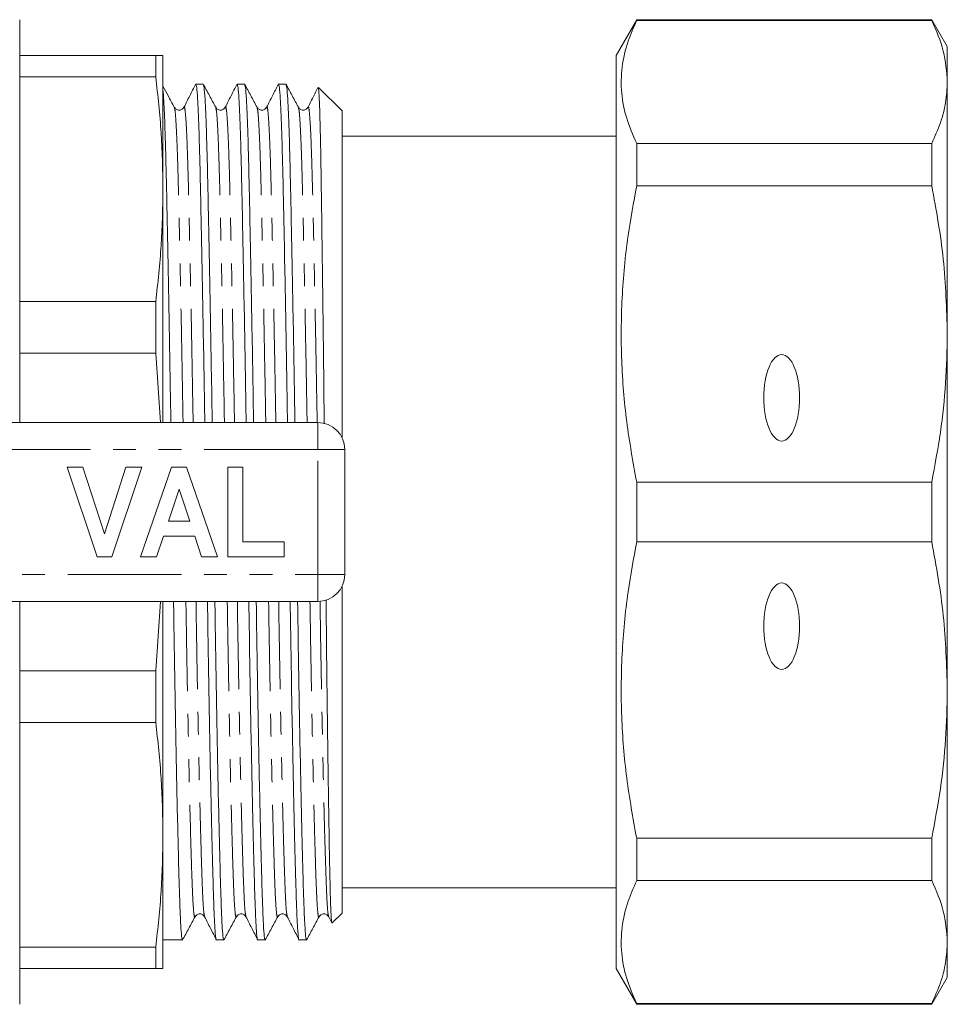
# Model space of a CAD drawing. Units: millimetres. Extents: x 132 to 274, y 82 to 274.
# Drawn here: x 222 to 274, y 83 to 138 of the extents above; entities that cross this region are included whole.
import ezdxf

# ---------------------------------------------------------------- set-up
doc = ezdxf.new("R2010")
doc.units = ezdxf.units.MM
doc.linetypes.add('PHANTOM', pattern=[12.7, 6.35, -1.27, 1.27, -1.27, 1.27, -1.27])

msp = doc.modelspace()

# ---------------------------------------------------------------- linework, layer by layer
at = {"color": 7, "linetype": 'Continuous', "lineweight": 15}
for p, q in [((222.49, 138.19), (222.49, 115.69)), ((256.944, 138.19), (255.79, 136.19)), ((273.424, 138.19), (256.944, 138.19)), ((256.944, 138.139), (256.944, 138.19)), ((256.944, 138.139), (273.424, 138.139)), ((274.29, 136.69), (273.424, 138.19)), ((273.424, 138.19), (273.424, 138.139)), ((274.29, 134.711), (274.29, 136.69)), ((222.49, 136.19), (230.088, 136.19)), ((230.088, 134.996), (230.088, 136.19)), ((230.49, 128.721), (230.49, 136.19)), ((255.79, 85.19), (255.79, 136.19)), ((230.088, 134.996), (222.49, 134.996)), ((232.736, 134.59), (232.322, 134.59)), ((235.045, 134.59), (234.631, 134.59)), ((237.354, 134.59), (236.94, 134.59)), ((240.49, 133.09), (239.177, 134.403)), ((274.29, 120.64), (274.29, 134.711)), ((240.49, 131.385), (240.49, 133.09)), ((255.79, 131.69), (240.49, 131.69)), ((240.49, 114.844), (240.49, 131.385)), ((256.944, 128.916), (256.944, 131.283)), ((273.424, 131.283), (256.944, 131.283)), ((273.424, 131.283), (273.424, 128.916)), ((230.49, 115.69), (230.49, 128.721)), ((256.944, 128.916), (273.424, 128.916)), ((222.49, 122.446), (230.088, 122.446)), ((230.088, 119.564), (230.088, 122.446)), ((274.29, 100.74), (274.29, 120.64)), ((230.088, 119.564), (222.49, 119.564)), ((230.088, 119.564), (230.349, 115.69)), ((216.28, 115.69), (239.14, 115.69)), ((240.64, 114.19), (240.64, 107.19)), ((226.82, 108.19), (225.14, 113.19)), ((225.14, 113.19), (226.023, 113.19)), ((226.023, 113.19), (227.223, 109.472)), ((227.223, 109.472), (228.418, 113.19)), ((229.306, 113.19), (227.633, 108.19)), ((228.418, 113.19), (229.306, 113.19)), ((229.242, 108.19), (230.967, 113.19)), ((230.967, 113.19), (231.804, 113.19)), ((231.804, 113.19), (233.537, 108.19)), ((234.114, 108.19), (234.114, 113.19)), ((234.114, 113.19), (234.947, 113.19)), ((234.947, 113.19), (234.947, 109.023)), ((256.944, 109.017), (256.944, 112.363)), ((273.424, 112.363), (256.944, 112.363)), ((273.424, 112.363), (273.424, 109.017)), ((231.39, 111.972), (230.795, 110.177)), ((231.987, 110.177), (231.39, 111.972)), ((230.795, 110.177), (231.987, 110.177)), ((230.517, 109.344), (230.136, 108.19)), ((232.265, 109.344), (230.517, 109.344)), ((232.649, 108.19), (232.265, 109.344)), ((234.947, 109.023), (237.255, 109.023)), ((237.255, 109.023), (237.255, 108.19)), ((256.944, 109.017), (273.424, 109.017)), ((227.633, 108.19), (226.82, 108.19)), ((230.136, 108.19), (229.242, 108.19)), ((233.537, 108.19), (232.649, 108.19)), ((237.255, 108.19), (234.114, 108.19)), ((240.49, 88.29), (240.49, 106.536)), ((239.14, 105.69), (216.28, 105.69)), ((222.49, 105.69), (222.49, 83.19)), ((230.349, 105.69), (230.088, 101.816)), ((230.49, 92.659), (230.49, 105.69)), ((222.49, 101.816), (230.088, 101.816)), ((230.088, 98.934), (230.088, 101.816)), ((274.29, 86.669), (274.29, 100.74)), ((230.088, 98.934), (222.49, 98.934)), ((230.49, 85.19), (230.49, 92.659)), ((256.944, 90.097), (256.944, 92.464)), ((273.424, 92.464), (256.944, 92.464)), ((273.424, 92.464), (273.424, 90.097)), ((240.49, 89.69), (255.79, 89.69)), ((256.944, 90.097), (273.424, 90.097)), ((239.744, 88.079), (239.916, 87.74)), ((239.946, 87.747), (240.49, 88.29)), ((222.49, 86.384), (230.088, 86.384)), ((230.088, 85.19), (230.088, 86.384)), ((230.49, 86.79), (231.582, 86.79)), ((233.477, 86.79), (233.891, 86.79)), ((235.786, 86.79), (236.2, 86.79)), ((238.095, 86.79), (238.509, 86.79)), ((274.29, 84.69), (274.29, 86.669)), ((230.088, 85.19), (222.49, 85.19)), ((255.79, 85.19), (256.944, 83.19)), ((273.424, 83.19), (274.29, 84.69)), ((256.944, 83.19), (256.944, 83.241)), ((273.424, 83.241), (256.944, 83.241)), ((256.944, 83.19), (273.424, 83.19)), ((273.424, 83.241), (273.424, 83.19))]:
    msp.add_line(p, q, dxfattribs=at)
at = {"color": 8, "linetype": 'PHANTOM', "lineweight": 0}
for p, q in [((239.14, 114.19), (239.14, 115.69)), ((239.14, 114.19), (212.469, 114.19)), ((239.14, 107.19), (239.14, 114.19)), ((239.14, 114.19), (240.64, 114.19)), ((212.469, 107.19), (239.14, 107.19)), ((239.14, 107.19), (240.64, 107.19)), ((239.14, 105.69), (239.14, 107.19))]:
    msp.add_line(p, q, dxfattribs=at)
at = {"color": 7, "linetype": 'Continuous', "lineweight": 15}
for centre, start, end in [((239.14, 114.19), 0, 90), ((239.14, 107.19), 270, 0)]:
    msp.add_arc(centre, 1.5, start, end, dxfattribs=at)
for centre in [(265.04, 117.069), (265.04, 104.311)]:
    msp.add_ellipse(centre, major_axis=(0, 2.414), ratio=0.414214, dxfattribs=at)
for points, knots in [([(256.944, 131.283), (256.74, 131.748), (256.332, 132.678), (256.056, 134.103), (256.082, 135.543), (256.386, 136.895), (256.772, 137.756), (256.944, 138.139)], [0, 0, 0, 0, 0.205125, 0.410208, 0.620487, 0.830788, 1, 1, 1, 1]), ([(273.424, 138.139), (273.672, 137.574), (274.171, 136.439), (274.25, 135.289), (274.29, 134.711)], [0, 0, 0, 0, 0.497902, 1, 1, 1, 1]), ([(230.49, 136.19), (230.472, 136.19), (230.436, 136.19), (230.204, 136.19), (230.088, 136.19)], [0, 0, 0, 0, 0.4995, 1, 1, 1, 1]), ([(230.088, 134.996), (230.204, 133.953), (230.436, 131.864), (230.472, 129.77), (230.49, 128.721)], [0, 0, 0, 0, 0.499529, 1, 1, 1, 1]), ([(231.125, 133.296), (231.009, 133.513), (230.797, 133.909), (230.586, 134.305), (230.49, 134.484)], [0, 0, 0, 0, 0.547638, 1, 1, 1, 1]), ([(230.932, 115.69), (230.926, 116.059), (230.903, 117.478), (230.863, 119.845), (230.811, 122.714), (230.761, 125.341), (230.714, 127.674), (230.67, 129.692), (230.627, 131.404), (230.581, 132.734), (230.535, 133.723), (230.505, 134.09), (230.49, 134.274)], [0, 0, 0, 0, 0.039346, 0.15111, 0.262875, 0.37365, 0.482496, 0.588571, 0.694646, 0.803491, 0.901314, 1, 1, 1, 1]), ([(232.31, 134.578), (232.202, 134.365), (231.986, 133.94), (231.771, 133.514), (231.663, 133.301)], [0, 0, 0, 0, 0.50001, 1, 1, 1, 1]), ([(232.322, 134.585), (232.339, 134.548), (232.373, 134.473), (232.423, 133.827), (232.473, 132.807), (232.521, 131.418), (232.565, 129.711), (232.608, 127.695), (232.656, 125.365), (232.706, 122.741), (232.757, 119.874), (232.798, 117.498), (232.82, 116.069), (232.827, 115.69)], [0, 0, 0, 0, 0.095812, 0.194201, 0.291718, 0.387538, 0.480918, 0.574298, 0.670118, 0.767635, 0.866025, 0.964414, 1, 1, 1, 1]), ([(233.241, 115.69), (233.235, 116.059), (233.212, 117.478), (233.172, 119.845), (233.12, 122.714), (233.07, 125.341), (233.023, 127.673), (232.979, 129.693), (232.936, 131.403), (232.888, 132.795), (232.838, 133.819), (232.787, 134.471), (232.753, 134.548), (232.736, 134.587)], [0, 0, 0, 0, 0.034637, 0.133026, 0.231414, 0.328932, 0.424751, 0.518131, 0.611511, 0.70733, 0.804847, 0.903236, 1, 1, 1, 1]), ([(233.434, 133.296), (233.318, 133.513), (233.086, 133.947), (232.854, 134.38), (232.738, 134.597)], [0, 0, 0, 0, 0.499992, 1, 1, 1, 1]), ([(234.619, 134.578), (234.511, 134.365), (234.295, 133.939), (234.079, 133.514), (233.972, 133.301)], [0, 0, 0, 0, 0.500008, 1, 1, 1, 1]), ([(234.631, 134.585), (234.648, 134.548), (234.682, 134.473), (234.732, 133.827), (234.782, 132.807), (234.83, 131.418), (234.874, 129.711), (234.917, 127.695), (234.965, 125.365), (235.015, 122.741), (235.066, 119.874), (235.107, 117.498), (235.129, 116.069), (235.136, 115.69)], [0, 0, 0, 0, 0.095812, 0.194201, 0.291718, 0.387538, 0.480918, 0.574298, 0.670118, 0.767635, 0.866025, 0.964414, 1, 1, 1, 1]), ([(235.55, 115.69), (235.544, 116.059), (235.521, 117.478), (235.481, 119.845), (235.429, 122.714), (235.379, 125.341), (235.332, 127.673), (235.288, 129.693), (235.245, 131.403), (235.197, 132.795), (235.147, 133.819), (235.096, 134.471), (235.062, 134.548), (235.045, 134.587)], [0, 0, 0, 0, 0.034637, 0.133026, 0.231414, 0.328932, 0.424751, 0.518131, 0.611511, 0.70733, 0.804847, 0.903236, 1, 1, 1, 1]), ([(235.743, 133.296), (235.627, 133.513), (235.395, 133.947), (235.163, 134.38), (235.047, 134.597)], [0, 0, 0, 0, 0.4999923, 1, 1, 1, 1]), ([(236.928, 134.578), (236.82, 134.366), (236.605, 133.94), (236.389, 133.514), (236.281, 133.301)], [0, 0, 0, 0, 0.500009, 1, 1, 1, 1]), ([(236.94, 134.585), (236.957, 134.548), (236.991, 134.473), (237.041, 133.827), (237.091, 132.807), (237.139, 131.418), (237.183, 129.711), (237.226, 127.695), (237.274, 125.365), (237.324, 122.741), (237.375, 119.874), (237.416, 117.498), (237.438, 116.069), (237.445, 115.69)], [0, 0, 0, 0, 0.095812, 0.194201, 0.291718, 0.387538, 0.480918, 0.574298, 0.670118, 0.767635, 0.866025, 0.964414, 1, 1, 1, 1]), ([(237.859, 115.69), (237.853, 116.059), (237.83, 117.478), (237.79, 119.845), (237.738, 122.714), (237.688, 125.341), (237.641, 127.673), (237.597, 129.693), (237.554, 131.403), (237.506, 132.795), (237.456, 133.819), (237.405, 134.471), (237.371, 134.548), (237.354, 134.587)], [0, 0, 0, 0, 0.034637, 0.133026, 0.231414, 0.328932, 0.424751, 0.518131, 0.611511, 0.70733, 0.804847, 0.903236, 1, 1, 1, 1]), ([(238.052, 133.296), (237.936, 133.513), (237.704, 133.947), (237.472, 134.38), (237.356, 134.597)], [0, 0, 0, 0, 0.499992, 1, 1, 1, 1]), ([(239.147, 134.401), (239.069, 134.247), (238.883, 133.881), (238.698, 133.514), (238.59, 133.301)], [0, 0, 0, 0, 0.419333, 1, 1, 1, 1]), ([(239.162, 134.388), (239.172, 134.358), (239.194, 134.291), (239.228, 133.624), (239.263, 132.519), (239.298, 130.971), (239.329, 129.029), (239.362, 126.722), (239.397, 124.099), (239.433, 121.206), (239.466, 118.363), (239.487, 116.451), (239.496, 115.624)], [0, 0, 0, 0, 0.088504, 0.19252, 0.296537, 0.400553, 0.50457, 0.608592, 0.712614, 0.816637, 0.920659, 1, 1, 1, 1]), ([(274.29, 134.711), (274.27, 134.331), (274.231, 133.571), (273.935, 132.425), (273.595, 131.666), (273.424, 131.283)], [0, 0, 0, 0, 0.33015, 0.661686, 1, 1, 1, 1]), ([(231.663, 133.301), (231.636, 133.262), (231.581, 133.181), (231.396, 133.12), (231.209, 133.178), (231.153, 133.257), (231.125, 133.296)], [0, 0, 0, 0, 0.246535, 0.499599, 0.752857, 1, 1, 1, 1]), ([(233.972, 133.301), (233.945, 133.262), (233.89, 133.181), (233.705, 133.12), (233.518, 133.178), (233.462, 133.257), (233.434, 133.296)], [0, 0, 0, 0, 0.246534, 0.499599, 0.752857, 1, 1, 1, 1]), ([(236.281, 133.301), (236.254, 133.262), (236.199, 133.181), (236.014, 133.12), (235.827, 133.178), (235.771, 133.257), (235.743, 133.296)], [0, 0, 0, 0, 0.246535, 0.499599, 0.752857, 1, 1, 1, 1]), ([(238.59, 133.301), (238.563, 133.262), (238.508, 133.181), (238.323, 133.12), (238.136, 133.178), (238.08, 133.257), (238.052, 133.296)], [0, 0, 0, 0, 0.246534, 0.4996, 0.752857, 1, 1, 1, 1]), ([(230.49, 128.721), (230.472, 127.675), (230.436, 125.58), (230.204, 123.492), (230.088, 122.446)], [0, 0, 0, 0, 0.4995, 1, 1, 1, 1]), ([(256.944, 112.363), (256.74, 113.487), (256.332, 115.733), (256.056, 119.172), (256.082, 122.648), (256.386, 125.914), (256.772, 127.99), (256.944, 128.916)], [0, 0, 0, 0, 0.205124, 0.410208, 0.620487, 0.830788, 1, 1, 1, 1]), ([(273.424, 128.916), (273.672, 127.552), (274.171, 124.812), (274.25, 122.034), (274.29, 120.64)], [0, 0, 0, 0, 0.497902, 1, 1, 1, 1]), ([(274.29, 120.64), (274.27, 119.723), (274.231, 117.887), (273.935, 115.122), (273.595, 113.289), (273.424, 112.363)], [0, 0, 0, 0, 0.33015, 0.661686, 1, 1, 1, 1]), ([(256.944, 92.464), (256.74, 93.587), (256.332, 95.833), (256.056, 99.273), (256.082, 102.748), (256.386, 106.014), (256.772, 108.091), (256.944, 109.017)], [0, 0, 0, 0, 0.205125, 0.410208, 0.620487, 0.830788, 1, 1, 1, 1]), ([(273.424, 109.017), (273.672, 107.652), (274.171, 104.912), (274.25, 102.135), (274.29, 100.74)], [0, 0, 0, 0, 0.497902, 1, 1, 1, 1]), ([(231.582, 86.793), (231.582, 86.792), (231.564, 86.722), (231.531, 86.967), (231.483, 87.546), (231.44, 88.546), (231.396, 89.892), (231.349, 91.609), (231.299, 93.687), (231.247, 96.085), (231.196, 98.741), (231.146, 101.59), (231.108, 103.926), (231.088, 105.319), (231.082, 105.69)], [0, 0, 0, 0, 0.001624, 0.09914, 0.194957, 0.288336, 0.381714, 0.477532, 0.575047, 0.673435, 0.771822, 0.869337, 0.965155, 1, 1, 1, 1]), ([(232.977, 105.69), (232.982, 105.329), (233.003, 103.946), (233.041, 101.619), (233.09, 98.768), (233.142, 96.109), (233.193, 93.709), (233.243, 91.628), (233.291, 89.908), (233.334, 88.558), (233.378, 87.554), (233.425, 86.971), (233.459, 86.723), (233.476, 86.794), (233.477, 86.795)], [0, 0, 0, 0, 0.033895, 0.129712, 0.227228, 0.325614, 0.424001, 0.521517, 0.617334, 0.710712, 0.80409, 0.899907, 0.997423, 1, 1, 1, 1]), ([(233.891, 86.793), (233.891, 86.792), (233.873, 86.722), (233.84, 86.967), (233.792, 87.546), (233.749, 88.546), (233.705, 89.892), (233.658, 91.609), (233.608, 93.687), (233.556, 96.085), (233.505, 98.741), (233.455, 101.59), (233.417, 103.926), (233.397, 105.319), (233.391, 105.69)], [0, 0, 0, 0, 0.001624, 0.09914, 0.194957, 0.288336, 0.381714, 0.477532, 0.575047, 0.673435, 0.771822, 0.869337, 0.965155, 1, 1, 1, 1]), ([(235.286, 105.69), (235.291, 105.329), (235.312, 103.946), (235.35, 101.619), (235.399, 98.768), (235.451, 96.109), (235.502, 93.709), (235.552, 91.628), (235.6, 89.908), (235.643, 88.558), (235.687, 87.554), (235.734, 86.971), (235.768, 86.723), (235.785, 86.794), (235.786, 86.795)], [0, 0, 0, 0, 0.033895, 0.129712, 0.227228, 0.325614, 0.424001, 0.521517, 0.617334, 0.710712, 0.80409, 0.899907, 0.997423, 1, 1, 1, 1]), ([(236.2, 86.793), (236.2, 86.792), (236.182, 86.722), (236.149, 86.967), (236.101, 87.546), (236.058, 88.546), (236.014, 89.892), (235.967, 91.609), (235.917, 93.687), (235.865, 96.085), (235.814, 98.741), (235.764, 101.59), (235.726, 103.926), (235.706, 105.319), (235.7, 105.69)], [0, 0, 0, 0, 0.001624, 0.09914, 0.194957, 0.288336, 0.381714, 0.477532, 0.575047, 0.673435, 0.771822, 0.869337, 0.965155, 1, 1, 1, 1]), ([(237.595, 105.69), (237.6, 105.329), (237.621, 103.946), (237.659, 101.619), (237.708, 98.768), (237.76, 96.109), (237.811, 93.709), (237.861, 91.628), (237.909, 89.908), (237.952, 88.558), (237.996, 87.554), (238.043, 86.971), (238.077, 86.723), (238.094, 86.794), (238.095, 86.795)], [0, 0, 0, 0, 0.033895, 0.129712, 0.227228, 0.325614, 0.424001, 0.521517, 0.617334, 0.710712, 0.80409, 0.899907, 0.997423, 1, 1, 1, 1]), ([(238.509, 86.793), (238.509, 86.792), (238.491, 86.722), (238.458, 86.967), (238.41, 87.546), (238.367, 88.546), (238.323, 89.892), (238.276, 91.609), (238.226, 93.687), (238.174, 96.085), (238.123, 98.741), (238.073, 101.59), (238.035, 103.926), (238.015, 105.319), (238.009, 105.69)], [0, 0, 0, 0, 0.001624, 0.09914, 0.194957, 0.288336, 0.381714, 0.477532, 0.575047, 0.673435, 0.771822, 0.869337, 0.965155, 1, 1, 1, 1]), ([(239.597, 105.783), (239.6, 105.507), (239.613, 104.139), (239.64, 101.786), (239.675, 98.811), (239.712, 96.093), (239.749, 93.677), (239.785, 91.614), (239.819, 89.952), (239.851, 88.709), (239.885, 87.971), (239.911, 87.663), (239.926, 87.751), (239.928, 87.765)], [0, 0, 0, 0, 0.02675, 0.132711, 0.238673, 0.344634, 0.450596, 0.556557, 0.662519, 0.768482, 0.87445, 0.980417, 1, 1, 1, 1]), ([(274.29, 100.74), (274.27, 99.824), (274.231, 97.987), (273.935, 95.222), (273.595, 93.39), (273.424, 92.464)], [0, 0, 0, 0, 0.33015, 0.661686, 1, 1, 1, 1]), ([(230.088, 98.934), (230.204, 97.89), (230.436, 95.802), (230.472, 93.707), (230.49, 92.659)], [0, 0, 0, 0, 0.499529, 1, 1, 1, 1]), ([(230.49, 92.659), (230.472, 91.612), (230.436, 89.518), (230.204, 87.429), (230.088, 86.384)], [0, 0, 0, 0, 0.4995, 1, 1, 1, 1]), ([(256.944, 83.241), (256.74, 83.706), (256.332, 84.637), (256.056, 86.061), (256.082, 87.501), (256.386, 88.854), (256.772, 89.714), (256.944, 90.097)], [0, 0, 0, 0, 0.205124, 0.410208, 0.620487, 0.830788, 1, 1, 1, 1]), ([(273.424, 90.097), (273.672, 89.532), (274.171, 88.397), (274.25, 87.247), (274.29, 86.669)], [0, 0, 0, 0, 0.497902, 1, 1, 1, 1]), ([(231.584, 86.783), (231.7, 87), (231.932, 87.433), (232.164, 87.867), (232.28, 88.084)], [0, 0, 0, 0, 0.500008, 1, 1, 1, 1]), ([(232.28, 88.084), (232.307, 88.123), (232.364, 88.202), (232.55, 88.26), (232.735, 88.199), (232.79, 88.118), (232.817, 88.079)], [0, 0, 0, 0, 0.2471433, 0.500401, 0.7534656, 1, 1, 1, 1]), ([(232.817, 88.079), (232.925, 87.866), (233.141, 87.44), (233.357, 87.015), (233.465, 86.802)], [0, 0, 0, 0, 0.4999915, 1, 1, 1, 1]), ([(233.893, 86.783), (234.009, 87), (234.241, 87.433), (234.473, 87.867), (234.589, 88.084)], [0, 0, 0, 0, 0.500008, 1, 1, 1, 1]), ([(234.589, 88.084), (234.616, 88.123), (234.673, 88.202), (234.859, 88.26), (235.044, 88.199), (235.099, 88.118), (235.126, 88.079)], [0, 0, 0, 0, 0.247143, 0.500401, 0.753466, 1, 1, 1, 1]), ([(235.126, 88.079), (235.234, 87.866), (235.45, 87.44), (235.666, 87.015), (235.774, 86.802)], [0, 0, 0, 0, 0.499992, 1, 1, 1, 1]), ([(236.202, 86.783), (236.318, 87), (236.55, 87.433), (236.782, 87.867), (236.898, 88.084)], [0, 0, 0, 0, 0.500008, 1, 1, 1, 1]), ([(236.898, 88.084), (236.925, 88.123), (236.982, 88.202), (237.168, 88.26), (237.353, 88.199), (237.408, 88.118), (237.435, 88.079)], [0, 0, 0, 0, 0.2471433, 0.500401, 0.7534656, 1, 1, 1, 1]), ([(237.435, 88.079), (237.543, 87.866), (237.759, 87.44), (237.975, 87.014), (238.083, 86.802)], [0, 0, 0, 0, 0.499991, 1, 1, 1, 1]), ([(238.511, 86.783), (238.627, 87), (238.859, 87.433), (239.091, 87.867), (239.207, 88.084)], [0, 0, 0, 0, 0.500008, 1, 1, 1, 1]), ([(239.207, 88.084), (239.234, 88.123), (239.291, 88.202), (239.477, 88.26), (239.662, 88.199), (239.717, 88.118), (239.744, 88.079)], [0, 0, 0, 0, 0.247143, 0.500401, 0.753466, 1, 1, 1, 1]), ([(274.29, 86.669), (274.27, 86.29), (274.231, 85.529), (273.935, 84.383), (273.595, 83.624), (273.424, 83.241)], [0, 0, 0, 0, 0.33015, 0.661686, 1, 1, 1, 1]), ([(230.088, 85.19), (230.204, 85.19), (230.436, 85.19), (230.472, 85.19), (230.49, 85.19)], [0, 0, 0, 0, 0.499529, 1, 1, 1, 1])]:
    msp.add_open_spline(points, degree=3, knots=knots, dxfattribs=at)
at = {"color": 8, "linetype": 'PHANTOM', "lineweight": 0}
for points, knots in [([(231.613, 115.69), (231.608, 115.953), (231.587, 117.208), (231.548, 119.363), (231.497, 122.078), (231.447, 124.563), (231.399, 126.769), (231.356, 128.679), (231.312, 130.296), (231.264, 131.613), (231.215, 132.577), (231.168, 133.157), (231.138, 133.228), (231.125, 133.257)], [0, 0, 0, 0, 0.026947, 0.128619, 0.230291, 0.331062, 0.430078, 0.526573, 0.623069, 0.722085, 0.822856, 0.924528, 1, 1, 1, 1]), ([(232.175, 115.69), (232.171, 115.956), (232.149, 117.215), (232.11, 119.374), (232.059, 122.089), (232.009, 124.574), (231.961, 126.78), (231.918, 128.69), (231.874, 130.307), (231.827, 131.619), (231.777, 132.6), (231.726, 133.167), (231.687, 133.384), (231.667, 133.285), (231.663, 133.267)], [0, 0, 0, 0, 0.026016, 0.122904, 0.219792, 0.315821, 0.410178, 0.502133, 0.594089, 0.688446, 0.784475, 0.881363, 0.978251, 1, 1, 1, 1]), ([(233.922, 115.69), (233.917, 115.953), (233.896, 117.208), (233.857, 119.363), (233.806, 122.078), (233.756, 124.563), (233.708, 126.769), (233.665, 128.679), (233.621, 130.296), (233.573, 131.613), (233.524, 132.577), (233.477, 133.157), (233.447, 133.228), (233.434, 133.257)], [0, 0, 0, 0, 0.0269471, 0.1286188, 0.2302906, 0.3310616, 0.4300777, 0.5265733, 0.6230688, 0.7220849, 0.8228559, 0.9245276, 1, 1, 1, 1]), ([(234.484, 115.69), (234.48, 115.956), (234.458, 117.215), (234.419, 119.374), (234.368, 122.089), (234.318, 124.574), (234.27, 126.78), (234.227, 128.69), (234.183, 130.307), (234.136, 131.619), (234.086, 132.6), (234.035, 133.167), (233.996, 133.384), (233.975, 133.284), (233.972, 133.266)], [0, 0, 0, 0, 0.0260106, 0.1228787, 0.2197468, 0.3157565, 0.4100944, 0.5020308, 0.5939671, 0.688305, 0.7843148, 0.8811829, 0.9780509, 1, 1, 1, 1]), ([(236.231, 115.69), (236.226, 115.953), (236.205, 117.208), (236.166, 119.363), (236.115, 122.078), (236.065, 124.563), (236.017, 126.769), (235.974, 128.679), (235.93, 130.296), (235.882, 131.613), (235.833, 132.577), (235.786, 133.157), (235.756, 133.228), (235.743, 133.257)], [0, 0, 0, 0, 0.026947, 0.128619, 0.230291, 0.331062, 0.430078, 0.526573, 0.623069, 0.722085, 0.822856, 0.924528, 1, 1, 1, 1]), ([(236.793, 115.69), (236.789, 115.956), (236.767, 117.215), (236.728, 119.374), (236.677, 122.089), (236.627, 124.574), (236.579, 126.78), (236.536, 128.69), (236.492, 130.307), (236.445, 131.619), (236.395, 132.6), (236.344, 133.167), (236.305, 133.384), (236.285, 133.285), (236.281, 133.267)], [0, 0, 0, 0, 0.026022, 0.122932, 0.219842, 0.315893, 0.410272, 0.502248, 0.594224, 0.688603, 0.784654, 0.881564, 0.978474, 1, 1, 1, 1]), ([(238.54, 115.69), (238.535, 115.953), (238.514, 117.208), (238.475, 119.363), (238.424, 122.078), (238.374, 124.563), (238.326, 126.769), (238.283, 128.679), (238.239, 130.296), (238.191, 131.613), (238.142, 132.577), (238.095, 133.157), (238.065, 133.228), (238.052, 133.257)], [0, 0, 0, 0, 0.026947, 0.128619, 0.230291, 0.331062, 0.430078, 0.526573, 0.623069, 0.722085, 0.822856, 0.924528, 1, 1, 1, 1]), ([(239.102, 115.69), (239.098, 115.956), (239.076, 117.215), (239.037, 119.374), (238.986, 122.089), (238.936, 124.574), (238.888, 126.78), (238.845, 128.69), (238.801, 130.307), (238.754, 131.619), (238.704, 132.6), (238.653, 133.167), (238.614, 133.384), (238.594, 133.285), (238.59, 133.266)], [0, 0, 0, 0, 0.026015, 0.1229, 0.219785, 0.315811, 0.410165, 0.502118, 0.59407, 0.688424, 0.78445, 0.881335, 0.97822, 1, 1, 1, 1]), ([(232.28, 88.123), (232.275, 88.103), (232.254, 88.007), (232.216, 88.231), (232.169, 88.793), (232.125, 89.737), (232.082, 91.014), (232.034, 92.64), (231.984, 94.607), (231.933, 96.877), (231.882, 99.391), (231.832, 102.089), (231.795, 104.208), (231.776, 105.432), (231.772, 105.69)], [0, 0, 0, 0, 0.024991, 0.121113, 0.215562, 0.307606, 0.39965, 0.494099, 0.590221, 0.687203, 0.784184, 0.880307, 0.974755, 1, 1, 1, 1]), ([(232.817, 88.114), (232.804, 88.148), (232.775, 88.227), (232.731, 88.802), (232.688, 89.732), (232.644, 91.014), (232.596, 92.64), (232.546, 94.609), (232.495, 96.88), (232.444, 99.396), (232.394, 102.095), (232.357, 104.213), (232.338, 105.434), (232.335, 105.69)], [0, 0, 0, 0, 0.077852, 0.176977, 0.273579, 0.370182, 0.469307, 0.57019, 0.671974, 0.773758, 0.87464, 0.973766, 1, 1, 1, 1]), ([(234.589, 88.123), (234.584, 88.103), (234.563, 88.007), (234.525, 88.231), (234.478, 88.793), (234.434, 89.737), (234.391, 91.014), (234.343, 92.64), (234.293, 94.607), (234.242, 96.877), (234.191, 99.391), (234.141, 102.089), (234.104, 104.208), (234.085, 105.432), (234.081, 105.69)], [0, 0, 0, 0, 0.024991, 0.121113, 0.215562, 0.307606, 0.39965, 0.494099, 0.590221, 0.687203, 0.784184, 0.880307, 0.974755, 1, 1, 1, 1]), ([(235.126, 88.113), (235.113, 88.148), (235.084, 88.226), (235.04, 88.802), (234.997, 89.732), (234.953, 91.014), (234.905, 92.64), (234.855, 94.609), (234.804, 96.88), (234.753, 99.396), (234.703, 102.095), (234.666, 104.213), (234.647, 105.434), (234.644, 105.69)], [0, 0, 0, 0, 0.07808, 0.177181, 0.273759, 0.370337, 0.469438, 0.570296, 0.672055, 0.773814, 0.874671, 0.973772, 1, 1, 1, 1]), ([(236.898, 88.123), (236.893, 88.103), (236.872, 88.007), (236.834, 88.231), (236.787, 88.793), (236.743, 89.737), (236.7, 91.014), (236.652, 92.64), (236.602, 94.607), (236.551, 96.877), (236.5, 99.391), (236.45, 102.089), (236.413, 104.208), (236.394, 105.432), (236.39, 105.69)], [0, 0, 0, 0, 0.024991, 0.121113, 0.215562, 0.307606, 0.39965, 0.494099, 0.590221, 0.687203, 0.784184, 0.880307, 0.974755, 1, 1, 1, 1]), ([(237.435, 88.113), (237.422, 88.148), (237.393, 88.226), (237.349, 88.802), (237.306, 89.732), (237.262, 91.014), (237.214, 92.64), (237.164, 94.609), (237.113, 96.88), (237.062, 99.396), (237.012, 102.095), (236.975, 104.213), (236.956, 105.434), (236.953, 105.69)], [0, 0, 0, 0, 0.078169, 0.177261, 0.27383, 0.370399, 0.46949, 0.570338, 0.672087, 0.773836, 0.874684, 0.973775, 1, 1, 1, 1]), ([(239.207, 88.123), (239.202, 88.103), (239.181, 88.007), (239.143, 88.231), (239.096, 88.793), (239.052, 89.737), (239.009, 91.014), (238.961, 92.64), (238.911, 94.607), (238.86, 96.877), (238.809, 99.391), (238.759, 102.089), (238.722, 104.208), (238.703, 105.432), (238.699, 105.69)], [0, 0, 0, 0, 0.024991, 0.121113, 0.215562, 0.307606, 0.39965, 0.494099, 0.590221, 0.687203, 0.784184, 0.880307, 0.974755, 1, 1, 1, 1]), ([(239.744, 88.114), (239.731, 88.148), (239.702, 88.227), (239.658, 88.802), (239.615, 89.732), (239.571, 91.014), (239.523, 92.64), (239.473, 94.609), (239.422, 96.88), (239.371, 99.396), (239.321, 102.095), (239.284, 104.221), (239.265, 105.451), (239.261, 105.715)], [0, 0, 0, 0, 0.077768, 0.176812, 0.273335, 0.369857, 0.468901, 0.5697, 0.6714, 0.7731, 0.873899, 0.972943, 1, 1, 1, 1])]:
    msp.add_open_spline(points, degree=3, knots=knots, dxfattribs=at)

doc.saveas('drawing.dxf')
